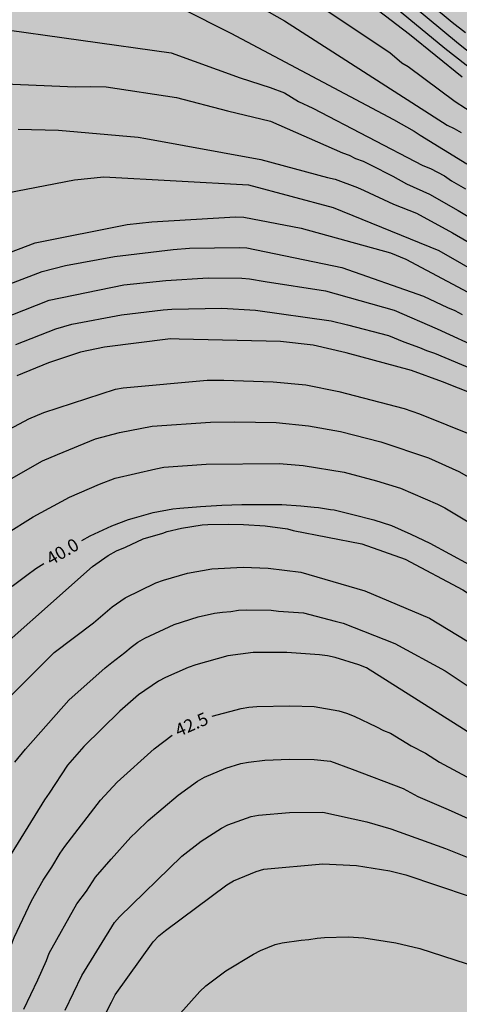
# Model space of a CAD drawing. Units: metres. Extents: x 580994 to 581344, y 4795790 to 4796041.
# Drawn here: x 581215 to 581241, y 4795953 to 4796011 of the extents above; entities that cross this region are included whole.
import ezdxf

# ---------------------------------------------------------------- set-up
doc = ezdxf.new("R2010")
doc.units = ezdxf.units.M
for name, color, linetype in [('020104', 34, 'Continuous'), ('020307', 24, 'Continuous'), ('990504', 63, 'Continuous')]:
    doc.layers.add(name, color=color, linetype=linetype)
doc.layers.add('020105', color=24, linetype='Continuous', lineweight=30)
doc.styles.add('ARIALI', font='ARIALI.TTF', dxfattribs={"height": 1})

msp = doc.modelspace()

# ---------------------------------------------------------------- hatches: boundary and pattern name
at = {"layer": '990504'}
h = msp.add_hatch(color=256, dxfattribs=at)
h.paths.add_polyline_path([(581152.655, 4796040.199), (581248.898, 4796040.197), (581250.161, 4796039.019), (581253.562, 4796036.182), (581254.275, 4796035.527), (581256.05, 4796033.757), (581257.64, 4796032.307), (581258.66, 4796031.313), (581259.845, 4796029.998), (581260.091, 4796029.679), (581260.911, 4796028.562), (581261.156, 4796028.283), (581262.675, 4796026.066), (581263.461, 4796024.364), (581264.306, 4796022.864), (581264.722, 4796021.842), (581264.83, 4796021.32), (581264.881, 4796020.475), (581264.971, 4796019.771), (581265.299, 4796017.72), (581265.295, 4796016.471), (581265.082, 4796015.784), (581264.992, 4796014.957), (581264.996, 4796014.614), (581265.082, 4796014.233), (581265.438, 4796011.558), (581265.465, 4796011.015), (581265.391, 4796010.53), (581265.363, 4796009.603), (581265.516, 4796008.679), (581265.616, 4796007.109), (581265.68, 4796006.808), (581265.994, 4796005.945), (581266.823, 4796004.123), (581267.422, 4796002.962), (581268.999, 4795999.337), (581269.535, 4795998.397), (581270.789, 4795996.419), (581272.704, 4795993.2), (581273.219, 4795992.2), (581274.62, 4795989.74), (581274.997, 4795988.617), (581276.016, 4795986.153), (581278.198, 4795982.455), (581278.877, 4795981.335), (581279.699, 4795980.117), (581280.293, 4795979.319), (581281.828, 4795977.405), (581282.852, 4795976.149), (581283.709, 4795975.233), (581284.973, 4795974.061), (581286.946, 4795972.596), (581288.206, 4795971.766), (581288.896, 4795971.352), (581289.93, 4795970.821), (581291.144, 4795970.393), (581292.152, 4795970.225), (581293.201, 4795970.138), (581294.208, 4795970.171), (581295.656, 4795970.29), (581296.742, 4795970.465), (581297.505, 4795970.635), (581298.047, 4795970.783), (581298.227, 4795970.886), (581300.917, 4795971.625), (581302.785, 4795972.052), (581303.345, 4795972.301), (581304.204, 4795972.876), (581305.124, 4795973.392), (581305.826, 4795973.642), (581306.468, 4795973.812), (581306.71, 4795973.815), (581306.973, 4795973.758), (581307.257, 4795973.6), (581307.847, 4795973.165), (581308.315, 4795972.748), (581309.03, 4795971.991), (581310.261, 4795970.234), (581310.775, 4795969.395), (581311.614, 4795968.358), (581312.348, 4795967.723), (581312.917, 4795967.307), (581313.773, 4795966.533), (581313.997, 4795966.374), (581316.287, 4795963.705), (581317.082, 4795962.949), (581317.877, 4795962.255), (581318.67, 4795961.64), (581323.385, 4795958.296), (581325.261, 4795956.568), (581325.748, 4795956.272), (581328.473, 4795954.983), (581329.183, 4795954.291), (581329.86, 4795953.468), (581330.342, 4795952.712), (581330.656, 4795951.534), (581330.778, 4795950.782), (581330.874, 4795950.553), (581331.25, 4795949.048), (581331.535, 4795948.229), (581331.631, 4795948.032), (581332.404, 4795947.11), (581332.632, 4795947.01), (581333.055, 4795946.94), (581333.449, 4795947.197), (581333.55, 4795947.425), (581333.653, 4795947.913), (581333.53, 4795948.697), (581333.473, 4795949.416), (581333.551, 4795950.688), (581333.488, 4795950.884), (581333.526, 4795951.373), (581333.4, 4795951.799), (581333.371, 4795952.224), (581333.407, 4795952.484), (581333.346, 4795952.877), (581333.356, 4795953.823), (581333.527, 4795954.572), (581334.121, 4795955.283), (581334.517, 4795955.638), (581335.631, 4795956.083), (581336.837, 4795955.973), (581338.075, 4795955.731), (581338.497, 4795955.564), (581338.886, 4795955.331), (581340.088, 4795954.797), (581340.283, 4795954.664), (581340.998, 4795954.363), (581340.898, 4795954.168), (581340.83, 4795953.908), (581340.955, 4795953.747), (581341.166, 4795953.817), (581341.356, 4795953.953), (581341.686, 4795954.283), (581342.078, 4795955.004), (581342.384, 4795955.9), (581342.686, 4795956.34), (581343.073, 4795956.597), (581343.604, 4795956.772), (581344.221, 4795956.759), (581344.221, 4795951.13), (581343.748, 4795951.085), (581343.203, 4795950.96), (581342.707, 4795950.676), (581342.451, 4795950.461), (581341.519, 4795949.433), (581340.64, 4795948.58), (581340.235, 4795947.989), (581340.184, 4795947.344), (581340.306, 4795947.169), (581342.165, 4795945.337), (581343.441, 4795943.989), (581343.526, 4795943.807), (581343.581, 4795943.516), (581343.295, 4795942.489), (581342.811, 4795941.341), (581342.531, 4795940.169), (581342.329, 4795938.917), (581342.218, 4795938.708), (581341.969, 4795937.775), (581341.784, 4795937.414), (581341.619, 4795936.916), (581341.046, 4795935.559), (581340.025, 4795932.147), (581339.6, 4795931.071), (581339.265, 4795929.566), (581339.26, 4795929.124), (581339.342, 4795928.644), (581339.849, 4795927.174), (581339.995, 4795926.57), (581339.933, 4795926.165), (581339.963, 4795925.548), (581339.909, 4795925.295), (581339.828, 4795925.136), (581339.834, 4795925.006), (581339.735, 4795924.586), (581339.399, 4795923.661), (581339.322, 4795922.516), (581339.164, 4795921.96), (581338.913, 4795921.556), (581338.711, 4795920.949), (581338.439, 4795920.582), (581337.601, 4795918.821), (581337.463, 4795918.119), (581337.359, 4795917.903), (581337.139, 4795916.941), (581336.953, 4795916.544), (581336.922, 4795916.312), (581336.596, 4795915.627), (581336.426, 4795915.382), (581335.774, 4795914.011), (581335.451, 4795912.97), (581335.207, 4795911.798), (581334.874, 4795910.525), (581334.784, 4795910.228), (581334.554, 4795909.752), (581334.344, 4795909.007), (581334.133, 4795907.603), (581334.131, 4795907.363), (581334.133, 4795906.204), (581334.363, 4795905.331), (581335.175, 4795903.909), (581335.706, 4795903.352), (581336.08, 4795903.102), (581337.789, 4795902.141), (581339.105, 4795901.786), (581341.033, 4795900.998), (581342.775, 4795900.385), (581343.561, 4795899.962), (581344.219, 4795899.723), (581344.219, 4795895.263), (581342.92, 4795894.313), (581342.724, 4795893.583), (581342.736, 4795893.343), (581342.835, 4795893.118), (581343, 4795892.913), (581343.739, 4795892.187), (581344.219, 4795891.952), (581344.219, 4795884.282), (581343.903, 4795884.281), (581343.235, 4795884.186), (581342.337, 4795884.254), (581342.142, 4795884.364), (581341.668, 4795884.783), (581341.404, 4795885.184), (581341.201, 4795885.897), (581340.697, 4795887.005), (581340.367, 4795887.313), (581339.97, 4795887.484), (581339.499, 4795887.481), (581338.953, 4795887.306), (581338.559, 4795887.078), (581338.39, 4795886.877), (581337.981, 4795886.576), (581337.784, 4795886.491), (581337.37, 4795886.416), (581337.26, 4795886.337), (581336.933, 4795886.225), (581336.483, 4795886.208), (581335.93, 4795886.01), (581335.073, 4795885.94), (581334.688, 4795885.828), (581334.23, 4795885.767), (581334.005, 4795885.777), (581333.832, 4795885.866), (581333.769, 4795886.069), (581333.817, 4795886.497), (581334.061, 4795886.951), (581334.301, 4795887.608), (581334.318, 4795887.811), (581334.197, 4795888.008), (581333.965, 4795888.098), (581333.726, 4795888.064), (581333.544, 4795887.972), (581332.647, 4795886.806), (581331.784, 4795886.888), (581331.476, 4795887.203), (581331.241, 4795887.582), (581331.163, 4795887.822), (581331.103, 4795888.316), (581331.482, 4795889.168), (581331.718, 4795889.55), (581331.923, 4795889.729), (581331.883, 4795890.078), (581331.64, 4795890.45), (581331.302, 4795890.722), (581330.258, 4795891.422), (581328.36, 4795892.297), (581327.863, 4795892.585), (581325.583, 4795893.733), (581325.274, 4795893.947), (581324.62, 4795894.57), (581323.434, 4795895.598), (581322.196, 4795896.473), (581321.967, 4795896.788), (581321.593, 4795897.089), (581321.386, 4795897.33), (581320.846, 4795897.757), (581319.562, 4795899.046), (581318.633, 4795899.752), (581317.795, 4795900.697), (581317.502, 4795901.091), (581317.002, 4795901.851), (581316.739, 4795902.412), (581316.802, 4795902.868), (581317.131, 4795903.771), (581317.126, 4795904.01), (581317.02, 4795904.258), (581316.899, 4795904.477), (581316.534, 4795904.923), (581315.944, 4795905.372), (581315.139, 4795906.091), (581314.824, 4795906.435), (581314.287, 4795907.151), (581313.899, 4795908.062), (581313.678, 4795908.463), (581312.908, 4795909.008), (581312.11, 4795909.654), (581311.332, 4795910.141), (581310.963, 4795910.254), (581310.767, 4795910.241), (581309.952, 4795909.989), (581309.376, 4795909.705), (581308.232, 4795908.908), (581307.806, 4795908.428), (581307.583, 4795907.249), (581307.383, 4795906.518), (581306.877, 4795903.649), (581306.715, 4795902.964), (581306.168, 4795901.523), (581305.413, 4795900.185), (581304.523, 4795899.114), (581303.497, 4795898.2), (581302.915, 4795897.757), (581301.88, 4795896.825), (581300.798, 4795895.766), (581300.362, 4795895.221), (581299.906, 4795894.585), (581297.553, 4795890.151), (581296.879, 4795888.766), (581296.115, 4795887.529), (581295.623, 4795886.847), (581294.549, 4795885.695), (581293.985, 4795885.207), (581293.367, 4795884.774), (581292.704, 4795884.442), (581291.297, 4795883.825), (581289.845, 4795883.291), (581289.081, 4795882.896), (581286.879, 4795881.619), (581286.26, 4795881.048), (581285.786, 4795880.394), (581285.613, 4795879.618), (581285.742, 4795878.866), (581286.111, 4795878.175), (581286.625, 4795877.474), (581288.19, 4795875.635), (581288.65, 4795875.017), (581289.404, 4795873.663), (581289.414, 4795872.83), (581289.259, 4795872.008), (581288.557, 4795870.551), (581288.147, 4795869.887), (581287.615, 4795869.276), (581286.719, 4795868.042), (581286.223, 4795867.436), (581285.52, 4795867.118), (581284.742, 4795867.089), (581283.933, 4795867.132), (581283.146, 4795866.999), (581282.486, 4795866.62), (581281.961, 4795866.049), (581280.728, 4795864.043), (581280.005, 4795862.683), (581279.832, 4795861.941), (581279.787, 4795861.187), (581279.839, 4795860.418), (581280.01, 4795859.653), (581279.97, 4795858.899), (581279.666, 4795858.15), (581279.041, 4795857.604), (581278.277, 4795857.315), (581277.47, 4795857.246), (581276.715, 4795857.492), (581276.16, 4795857.999), (581275.625, 4795858.598), (581275.022, 4795859.077), (581274.295, 4795859.499), (581273.035, 4795860.446), (581271.88, 4795861.558), (581271.403, 4795862.217), (581271.015, 4795862.909), (581270.712, 4795863.606), (581270.573, 4795864.406), (581270.694, 4795865.237), (581271.03, 4795865.916), (581271.454, 4795866.562), (581271.987, 4795867.144), (581273.107, 4795868.227), (581274.328, 4795869.242), (581275.054, 4795869.578), (581275.863, 4795869.52), (581276.567, 4795869.13), (581278.494, 4795867.733), (581279.267, 4795867.541), (581279.995, 4795867.807), (581280.679, 4795868.205), (581280.94, 4795868.917), (581280.255, 4795869.229), (581279.396, 4795870.241), (581279.611, 4795870.964), (581279.26, 4795871.63), (581278.968, 4795872.33), (581279.076, 4795874.395), (581278.919, 4795875.138), (581278.578, 4795875.801), (581277.979, 4795876.366), (581277.361, 4795876.812), (581276.772, 4795877.321), (581276.486, 4795878.057), (581276.348, 4795878.809), (581276.275, 4795879.716), (581276.146, 4795880.541), (581275.936, 4795881.422), (581275.356, 4795882.93), (581274.785, 4795883.448), (581273.996, 4795883.283), (581273.431, 4795882.712), (581272.976, 4795882.076), (581272.313, 4795881.69), (581271.563, 4795881.78), (581270.844, 4795882.254), (581270.357, 4795882.91), (581270.117, 4795883.654), (581269.677, 4795885.297), (581269.355, 4795886.05), (581268.922, 4795886.696), (581268.305, 4795887.188), (581267.554, 4795887.195), (581266.891, 4795886.801), (581266.38, 4795886.128), (581266.089, 4795885.408), (581265.615, 4795884.735), (581264.96, 4795884.248), (581264.649, 4795883.445), (581264.559, 4795881.844), (581264.149, 4795881.171), (581263.341, 4795880.978), (581262.582, 4795880.995), (581261.82, 4795880.847), (581258.925, 4795879.788), (581258.146, 4795879.714), (581257.37, 4795879.813), (581256.622, 4795880.132), (581256.134, 4795880.733), (581256.06, 4795881.521), (581256.333, 4795882.296), (581256.762, 4795883.857), (581256.605, 4795884.656), (581255.797, 4795886.99), (581255.613, 4795887.852), (581255.768, 4795888.629), (581256.196, 4795889.284), (581256.715, 4795889.928), (581256.961, 4795890.667), (581256.805, 4795891.484), (581256.538, 4795892.21), (581255.378, 4795894.209), (581254.825, 4795894.773), (581254.235, 4795895.256), (581253.526, 4795895.712), (581252.3, 4795896.704), (581252.015, 4795897.486), (581251.841, 4795898.321), (581251.501, 4795899.111), (581251.022, 4795899.701), (581250.323, 4795900.313), (581249.605, 4795900.76), (581248.794, 4795901.2), (581246.507, 4795902.213), (581244.117, 4795903.043), (581242.53, 4795903.692), (581241.783, 4795904.047), (581240.355, 4795904.813), (581238.145, 4795906.265), (581233.91, 4795909.266), (581230.842, 4795911.001), (581229.676, 4795911.526), (581229.165, 4795911.706), (581227.946, 4795911.645), (581227.432, 4795911.504), (581226.107, 4795910.877), (581225.591, 4795910.571), (581224.947, 4795910.257), (581224.312, 4795909.989), (581223.536, 4795910.135), (581222.834, 4795910.463), (581222.253, 4795910.899), (581221.783, 4795911.481), (581221.79, 4795912.222), (581222.045, 4795912.934), (581222.419, 4795913.635), (581222.738, 4795914.373), (581222.965, 4795915.14), (581223, 4795915.863), (581222.771, 4795916.68), (581222.22, 4795917.373), (581221.566, 4795917.911), (581219.499, 4795919.049), (581218.855, 4795919.587), (581217.624, 4795920.845), (581215.497, 4795923.239), (581214.899, 4795923.776), (581214.216, 4795924.14), (581213.44, 4795924.368), (581211.099, 4795924.64), (581209.701, 4795924.966), (581209.008, 4795925.248), (581208.382, 4795925.758), (581207.231, 4795926.85), (581206.053, 4795928.108), (581205.493, 4795928.819), (581205.235, 4795929.508), (581205.179, 4795930.259), (581205.342, 4795931.008), (581205.78, 4795932.615), (581205.715, 4795933.367), (581205.328, 4795934.058), (581204.647, 4795934.541), (581202.385, 4795935.416), (581200.917, 4795936.045), (581200.206, 4795936.299), (581198.736, 4795936.672), (581197.942, 4795936.918), (581196.529, 4795937.546), (581195.875, 4795937.984), (581195.258, 4795938.521), (581194.788, 4795939.075), (581194.41, 4795939.729), (581193.803, 4795941.21), (581193.353, 4795941.892), (581192.144, 4795942.811), (581191.564, 4795943.33), (581191.094, 4795943.939), (581190.882, 4795944.647), (581190.632, 4795946.168), (581190.474, 4795946.829), (581190.171, 4795947.583), (581189.747, 4795948.21), (581188.897, 4795949.253), (581186.822, 4795951.326), (581185.815, 4795952.216), (581185, 4795953.03), (581183.938, 4795953.975), (581183.338, 4795954.357), (581182.745, 4795954.601), (581182.033, 4795954.764), (581181.667, 4795954.759), (581180.29, 4795954.425), (581179.584, 4795954.35), (581178.714, 4795954.35), (581177.974, 4795954.469), (581177.198, 4795954.715), (581176.497, 4795955.125), (581175.972, 4795955.707), (581175.668, 4795956.397), (581175.439, 4795957.14), (581175.374, 4795957.919), (581175.192, 4795961.739), (581175.34, 4795962.728), (581175.374, 4795963.252), (581175.259, 4795965.929), (581175.042, 4795967.135), (581174.665, 4795968.279), (581174.187, 4795969.421), (581173.208, 4795970.395), (581172.516, 4795970.93), (581171.642, 4795971.523), (581170.363, 4795972.292), (581169.204, 4795973.124), (581168.369, 4795973.878), (581167.494, 4795974.532), (581166.947, 4795974.807), (581166.439, 4795975.143), (581165.645, 4795975.797), (581162.074, 4795979.377), (581161.257, 4795980.233), (581160.562, 4795981.05), (581159.17, 4795982.865), (581158.083, 4795984.362), (581157.302, 4795985.581), (581155.948, 4795987.517), (581154.372, 4795989.491), (581153.288, 4795990.706), (581152.105, 4795991.88), (581151.777, 4795992.359), (581150.938, 4795993.396), (581150.527, 4795994.015), (581150.298, 4795994.536), (581150.073, 4795994.875), (581149.907, 4795995.236), (581149.864, 4795995.416), (581149.325, 4795996.658), (581149.361, 4795996.921), (581149.351, 4795997.746), (581149.3, 4795998.592), (581149.236, 4795998.873), (581148.857, 4796000.137), (581148.042, 4796002.463), (581147.485, 4796003.423), (581146.63, 4796004.177), (581145.84, 4796004.53), (581144.527, 4796004.755), (581143.943, 4796004.747), (581142.229, 4796004.907), (581141.665, 4796004.92), (581141.004, 4796004.71), (581140.624, 4796004.503), (581140.127, 4796003.947), (581139.308, 4796003.513), (581139.093, 4796003.435), (581138.153, 4796003.34), (581137.645, 4796003.365), (581137.097, 4796003.533), (581136.728, 4796003.814), (581136.471, 4796003.953), (581136.286, 4796004.13), (581135.992, 4796004.304), (581135.732, 4796004.551), (581135.29, 4796004.831), (581134.961, 4796004.968), (581134.776, 4796005.109), (581133.42, 4796005.765), (581132.507, 4796006.069), (581131.482, 4796006.48), (581131.333, 4796006.658), (581130.52, 4796007.327), (581130.218, 4796007.827), (581129.855, 4796009.377), (581129.513, 4796011.579), (581129.361, 4796011.866), (581129.061, 4796012.293), (581128.984, 4796012.473), (581128.725, 4796012.72), (581128.101, 4796013.032), (581127.809, 4796013.133), (581126.972, 4796013.295), (581126.788, 4796013.399), (581125.985, 4796013.634), (581125.475, 4796013.73), (581124.343, 4796014.102), (581124.234, 4796014.099), (581123.395, 4796014.333), (581121.69, 4796014.437), (581113.791, 4796014.359), (581106.611, 4796016.109), (581106.132, 4796016.46), (581105.352, 4796017.238), (581103.981, 4796018.51), (581103.27, 4796019.436), (581102.782, 4796020.149), (581102.512, 4796020.831), (581102.352, 4796021.48), (581102.239, 4796021.658), (581102.159, 4796021.983), (581102.099, 4796022.996), (581102.206, 4796024.593), (581102.294, 4796025.429), (581102.586, 4796026.885), (581102.58, 4796027.139), (581102.933, 4796029.068), (581102.944, 4796030.119), (581102.575, 4796031.922), (581102.497, 4796032.138), (581102.003, 4796033.105), (581101.326, 4796034.176), (581101.17, 4796034.643), (581100.825, 4796035.432), (581100.533, 4796037.02), (581100.483, 4796037.598), (581100.463, 4796038.432), (581100.514, 4796039.339), (581100.664, 4796040.2), (581122.541, 4796040.199), (581122.9, 4796039.797), (581124.327, 4796036.171), (581124.336, 4796035.809), (581124.149, 4796034.5), (581124.018, 4796033.917), (581123.916, 4796033.66), (581123.64, 4796033.074), (581123.499, 4796032.89), (581122.862, 4796032.258), (581121.972, 4796031.55), (581121.796, 4796031.364), (581121.261, 4796030.989), (581120.624, 4796030.358), (581120.308, 4796029.915), (581120.136, 4796029.549), (581119.972, 4796028.82), (581120.13, 4796028.244), (581120.281, 4796027.994), (581121.203, 4796027.327), (581121.533, 4796027.154), (581122.008, 4796026.984), (581122.882, 4796026.788), (581123.426, 4796026.764), (581124.186, 4796026.818), (581124.87, 4796027.016), (581128.927, 4796028.597), (581129.855, 4796029.199), (581130.423, 4796029.72), (581130.992, 4796030.168), (581132.151, 4796031.718), (581132.962, 4796032.68), (581133.604, 4796033.093), (581134.36, 4796033.329), (581135.119, 4796033.419), (581135.482, 4796033.355), (581135.851, 4796033.111), (581136.073, 4796032.898), (581136.448, 4796032.364), (581136.932, 4796031.832), (581138.53, 4796028.644), (581138.573, 4796028.355), (581138.601, 4796027.16), (581138.677, 4796027.017), (581138.626, 4796026.11), (581138.563, 4796025.71), (581138.585, 4796024.804), (581138.554, 4796024.586), (581138.527, 4796022.664), (581138.804, 4796021.693), (581138.918, 4796021.478), (581139.037, 4796021.046), (581139.563, 4796020.261), (581140.513, 4796019.407), (581142.359, 4796018.403), (581142.602, 4796018.306), (581143.046, 4796018.251), (581144.334, 4796018.368), (581145.537, 4796018.787), (581146.197, 4796019.178), (581147.153, 4796019.976), (581148.226, 4796021.198), (581148.601, 4796021.787), (581148.816, 4796022.313), (581149.029, 4796022.941), (581149.067, 4796023.163), (581149.591, 4796024.68), (581149.86, 4796025.691), (581149.988, 4796026.72), (581150.033, 4796027.929), (581150.029, 4796028.231), (581149.922, 4796028.753), (581149.63, 4796031.046), (581149.549, 4796032.636), (581149.398, 4796033.48), (581148.994, 4796035.107), (581148.989, 4796035.53), (581148.945, 4796035.771), (581148.979, 4796036.295), (581149.329, 4796037.266), (581149.624, 4796037.794), (581150.179, 4796038.506), (581151.176, 4796039.345), (581151.595, 4796039.632)])
h.paths.add_polyline_path([(581328.199, 4795899.043), (581329.717, 4795899.31), (581330.432, 4795899.042), (581331.268, 4795898.561), (581332.392, 4795897.832), (581332.587, 4795897.764), (581333.289, 4795897.648), (581333.486, 4795897.697), (581333.822, 4795897.918), (581333.968, 4795898.062), (581334.153, 4795898.408), (581334.232, 4795899.045), (581334.314, 4795899.248), (581334.424, 4795899.362), (581334.649, 4795899.418), (581334.794, 4795899.402), (581335.126, 4795899.203), (581335.606, 4795898.69), (581335.749, 4795898.5), (581335.941, 4795898.077), (581336.479, 4795897.521), (581336.635, 4795897.185), (581336.647, 4795896.968), (581335.765, 4795896.498), (581335.401, 4795896.415), (581335.155, 4795896.411), (581334.733, 4795896.299), (581334.309, 4795896.006), (581334.074, 4795895.697), (581333.85, 4795895.097), (581333.803, 4795894.8), (581333.832, 4795894.053), (581333.808, 4795893.865), (581333.617, 4795893.613), (581333.348, 4795893.536), (581332.652, 4795893.543), (581332.204, 4795893.686), (581330.285, 4795894.01), (581329.195, 4795894.5), (581328.308, 4795894.974), (581327.927, 4795895.253), (581327.554, 4795895.641), (581326.749, 4795896.303), (581326.329, 4795896.423), (581326.075, 4795896.426), (581325.21, 4795896.841), (581325.037, 4795897.009), (581324.78, 4795897.389), (581324.293, 4795898.7), (581324.155, 4795899.318), (581324.273, 4795899.49), (581324.919, 4795899.592), (581325.463, 4795899.579), (581326.258, 4795899.368), (581327.757, 4795899.091)], flags=0)

# ---------------------------------------------------------------- linework, layer by layer
at = {"layer": '020104', "flags": 128}
for points, elevation in [([(581233.041, 4796013.47), (581237.734, 4796009.854), (581240.833, 4796007.372)], 32), ([(581236.433, 4796013.739), (581240.246, 4796010.574), (581241.009, 4796009.959)], 30.5), ([(581225.621, 4796013.378), (581230.424, 4796010.642), (581239.944, 4796004.544), (581240.358, 4796004.345), (581240.768, 4796004.11)], 33), ([(581236.016, 4796013.138), (581240.616, 4796009.323), (581242.957, 4796007.463)], 31), ([(581235.599, 4796012.538), (581239.801, 4796009.047), (581242.128, 4796007.228), (581246.128, 4796004.313), (581248.827, 4796002.248), (581250.299, 4796000.954), (581253.344, 4795998.11), (581260.067, 4795991.551), (581261.382, 4795990.122), (581268.689, 4795981.356), (581270.951, 4795978.686), (581274.944, 4795973.808), (581275.577, 4795973.055), (581280.403, 4795968.115), (581281.208, 4795967.347), (581285.361, 4795963.383), (581287.332, 4795961.15), (581289.409, 4795958.761)], 31.5), ([(581224.367, 4796011.378), (581227.273, 4796009.925), (581236.804, 4796004.864), (581238.008, 4796004.192), (581238.361, 4796003.956), (581241.101, 4796002.274)], 33.5), ([(581213.179, 4796010.253), (581223.78, 4796008.767), (581227.816, 4796007.314), (581229.575, 4796006.74), (581230.414, 4796006.423), (581231.242, 4796005.931), (581232.086, 4796005.535), (581238.511, 4796002.183), (581238.961, 4796002.006), (581239.794, 4796001.566), (581240.199, 4796001.285), (581241.011, 4796000.819)], 34), ([(581212.195, 4796007.037), (581218.182, 4796006.778), (581219.066, 4796006.801), (581219.974, 4796006.779), (581224.089, 4796006.151), (581227.083, 4796005.368), (581229.599, 4796004.765), (581233.814, 4796002.917), (581234.215, 4796002.782), (581234.586, 4796002.584), (581235.026, 4796002.423), (581235.459, 4796002.221), (581236.767, 4796001.559), (581237.56, 4796001.109), (581238.905, 4796000.507), (581240.587, 4795999.542), (581244.34, 4795997.303)], 34.5), ([(581213.551, 4796000.458), (581218.124, 4796001.342), (581219.838, 4796001.514), (581228.316, 4796001.05), (581233.277, 4795999.722), (581239.452, 4795997.211), (581243.307, 4795995.008), (581244.128, 4795994.449), (581245.587, 4795993.435), (581250.169, 4795989.723), (581253.515, 4795986.787), (581256.771, 4795983.78), (581257.895, 4795982.811), (581262.802, 4795977.902), (581265.395, 4795975.345), (581265.713, 4795975.058), (581267.192, 4795973.909), (581270.335, 4795970.778), (581274.774, 4795966.131), (581277.042, 4795963.594), (581278.146, 4795962.338), (581282.911, 4795955.865), (581288.716, 4795949.794)], 35.5), ([(581212.458, 4795996.386), (581215.825, 4795997.645), (581221.203, 4795998.718), (581222.643, 4795998.875), (581227.549, 4795999.172), (581228.032, 4795999.16), (581231.389, 4795998.519), (581236.626, 4795997.076), (581237.53, 4795996.703), (581242.357, 4795994.122)], 36), ([(581212.608, 4795994.594), (581216.228, 4795995.969), (581217.594, 4795996.326), (581220.462, 4795996.847), (581223.893, 4795997.26), (581224.854, 4795997.335), (581227.784, 4795997.387), (581228.22, 4795997.357), (581233.773, 4795996.216), (581238.561, 4795994.529), (581239.971, 4795993.877), (581240.39, 4795993.696), (581240.818, 4795993.459)], 36.5), ([(581212.273, 4795992.578), (581216.632, 4795994.292), (581221.003, 4795995.192), (581223.473, 4795995.446), (581225.95, 4795995.602), (581227.921, 4795995.586), (581228.38, 4795995.546), (581229.289, 4795995.388), (581232.819, 4795994.837), (581236.843, 4795993.721), (581239.357, 4795992.617), (581241.991, 4795991.407)], 37), ([(581242.386, 4795988.448), (581239.667, 4795989.522), (581237.856, 4795990.189), (581234.028, 4795991.21), (581232.095, 4795991.663), (581230.178, 4795991.874), (581224.247, 4795992.015), (581223.753, 4795992.027), (581219.877, 4795991.542), (581218.479, 4795991.255), (581216.6, 4795990.63), (581214.755, 4795989.867)], 38), ([(581211.946, 4795985.49), (581215.445, 4795987.36), (581216.318, 4795987.73), (581220.518, 4795989.085), (581220.974, 4795989.176), (581225.892, 4795989.621), (581226.867, 4795989.613), (581229.763, 4795989.526), (581231.678, 4795989.351), (581233.611, 4795988.958), (581237.422, 4795987.953), (581238.328, 4795987.641), (581241.517, 4795986.352)], 38.5), ([(581212.779, 4795982.932), (581216.257, 4795984.887), (581217.118, 4795985.272), (581219.362, 4795986.188), (581220.758, 4795986.56), (581222.663, 4795986.927), (581226.091, 4795987.166), (581227.519, 4795987.183), (581229.931, 4795987.13), (581231.823, 4795986.949), (581233.696, 4795986.614), (581236.068, 4795986.014), (581238.843, 4795985.078), (581240.627, 4795984.269), (581242.727, 4795983.075)], 39), ([(581214.088, 4795980.604), (581215.711, 4795981.621), (581217.824, 4795982.771), (581219.591, 4795983.525), (581220.51, 4795983.882), (581222.882, 4795984.431), (581223.357, 4795984.523), (581225.837, 4795984.708), (581230.099, 4795984.734), (581231.513, 4795984.628), (581233.909, 4795984.228), (581235.801, 4795983.716), (581237.205, 4795983.293), (581239.388, 4795982.353), (581239.815, 4795982.153), (581244.003, 4795979.622)], 39.5), ([(581211.996, 4795972.361), (581219.17, 4795978.702), (581220.095, 4795979.35), (581220.581, 4795979.621), (581221.104, 4795979.844), (581222.15, 4795980.33), (581223.287, 4795980.671), (581223.551, 4795980.76), (581224.396, 4795980.962), (581225.605, 4795981.153), (581225.935, 4795981.161), (581227.125, 4795981.185), (581228.026, 4795981.172), (581229.286, 4795981.098), (581230.597, 4795980.907), (581230.919, 4795980.816), (581234.944, 4795980.035), (581237.488, 4795979.136), (581240.855, 4795977.34), (581245.019, 4795974.628), (581254.716, 4795965.659), (581268.615, 4795951.664)], 40.5), ([(581214.131, 4795970.875), (581216.938, 4795973.677), (581219.244, 4795975.416), (581220.32, 4795976.343), (581221.091, 4795976.876), (581222.88, 4795977.752), (581223.332, 4795977.921), (581224.736, 4795978.328), (581226.156, 4795978.576), (581227.997, 4795978.668), (581229.464, 4795978.62), (581231.371, 4795978.388), (581235.116, 4795977.284), (581238.91, 4795975.693), (581243.93, 4795972.64)], 41), ([(581214.634, 4795967.267), (581215.25, 4795968.023), (581217.783, 4795970.887), (581219.924, 4795972.788), (581220.301, 4795973.102), (581221.066, 4795973.672), (581221.445, 4795973.997), (581221.831, 4795974.29), (581222.249, 4795974.523), (581223.964, 4795975.325), (581225.356, 4795975.757), (581226.32, 4795975.972), (581226.798, 4795976.042), (581227.281, 4795976.084), (581227.736, 4795976.149), (581228.195, 4795976.172), (581229.639, 4795976.157), (581230.059, 4795976.103), (581231.541, 4795976.003), (581233.381, 4795975.513), (581233.847, 4795975.395), (581236.89, 4795974.196), (581239.82, 4795972.612), (581241.82, 4795971.288)], 41.5), ([(581245.246, 4795966.44), (581235.223, 4795972.78), (581234.781, 4795972.951), (581233.395, 4795973.383), (581232.929, 4795973.482), (581232.461, 4795973.55), (581230.562, 4795973.685), (581228.576, 4795973.678), (581227.102, 4795973.482), (581225.232, 4795972.961), (581224.775, 4795972.799), (581223.461, 4795972.219), (581223.045, 4795972.004), (581221.88, 4795971.202), (581220.776, 4795970.251), (581218.676, 4795968.173), (581217.71, 4795967.093), (581216.642, 4795965.451), (581216.359, 4795965.065), (581214.013, 4795961.237)], 42), ([(581215.16, 4795952.802), (581215.981, 4795954.53), (581216.485, 4795955.664), (581216.643, 4795956.076), (581218.268, 4795958.98), (581218.826, 4795959.71), (581219.345, 4795960.524), (581220.271, 4795961.588), (581221.414, 4795962.871), (581221.762, 4795963.183), (581222.439, 4795963.856), (581224.193, 4795965.336), (581225.324, 4795966.155), (581225.727, 4795966.393), (581226.992, 4795966.902), (581227.86, 4795967.179), (581228.306, 4795967.267), (581229.266, 4795967.381), (581230.717, 4795967.443), (581232.155, 4795967.421), (581233.118, 4795967.311), (581234.386, 4795966.854), (581237.374, 4795965.716), (581238.226, 4795965.261), (581240.006, 4795964.497), (581242.168, 4795963.516)], 43), ([(581217.569, 4795952.743), (581218.555, 4795954.785), (581220.459, 4795957.873), (581220.767, 4795958.205), (581224.4, 4795961.763), (581225.546, 4795962.638), (581226.728, 4795963.396), (581227.099, 4795963.591), (581228.472, 4795964.075), (581228.89, 4795964.157), (581230.709, 4795964.318), (581232.664, 4795964.331), (581235.238, 4795963.768), (581236.652, 4795963.352), (581239.844, 4795962.206), (581241.212, 4795961.667), (581243.453, 4795960.585), (581246.498, 4795958.98), (581247.338, 4795958.502), (581247.722, 4795958.246), (581252.937, 4795954.911), (581254.135, 4795954.037), (581261.912, 4795948.089)], 43.5), ([(581218.066, 4795948.805), (581220.284, 4795953.209), (581220.497, 4795953.645), (581222.73, 4795956.749), (581223.066, 4795957.096), (581223.444, 4795957.409), (581227.041, 4795960.076), (581227.427, 4795960.323), (581228.77, 4795960.872), (581229.213, 4795961.006), (581232.672, 4795961.322), (581234.642, 4795961.214), (581236.592, 4795960.901), (581237.526, 4795960.677), (581241.242, 4795959.427), (581242.589, 4795958.889), (581247.026, 4795956.725), (581248.289, 4795956.05), (581248.975, 4795955.687), (581252.754, 4795953.394), (581253.93, 4795952.567)], 44), ([(581224.174, 4795952.403), (581225.455, 4795953.849), (581225.811, 4795954.179), (581226.978, 4795955.048), (581228.612, 4795956.023), (581229.018, 4795956.233), (581229.447, 4795956.424), (581229.865, 4795956.584), (581230.292, 4795956.696), (581231.397, 4795956.854), (581231.846, 4795956.876), (581232.338, 4795956.961), (581232.753, 4795957.003), (581234.155, 4795957.035), (581235.057, 4795956.975), (581236.933, 4795956.683), (581238.335, 4795956.36), (581241.066, 4795955.489), (581242.854, 4795954.8), (581247.324, 4795952.66)], 44.5)]:
    msp.add_lwpolyline(points, dxfattribs=dict(at, elevation=elevation))
at = {"layer": '020105', "flags": 128}
for points, elevation in [([(581227.607, 4796014.771), (581236.586, 4796008.788), (581237.299, 4796008.192), (581237.654, 4796007.964), (581240.408, 4796005.921), (581241.62, 4796005.133)], 32.5), ([(581214.816, 4796004.306), (581217.18, 4796004.254), (581221.844, 4796003.833), (581222.3, 4796003.762), (581229.041, 4796002.526), (581232.93, 4796001.484), (581233.382, 4796001.375), (581234.703, 4796000.886), (581235.084, 4796000.706), (581236.806, 4795999.923), (581238.141, 4795999.385), (581240.266, 4795998.24), (581243.154, 4795996.557)], 35), ([(581214.683, 4795991.701), (581217.035, 4795992.615), (581217.96, 4795992.89), (581220.882, 4795993.43), (581223.321, 4795993.728), (581223.816, 4795993.778), (581226.754, 4795993.833), (581228.729, 4795993.709), (581233.149, 4795993.091), (581234.114, 4795992.861), (581236.512, 4795992.22), (581237.409, 4795991.852), (581238.324, 4795991.535), (581238.743, 4795991.357), (581239.207, 4795991.196), (581241.398, 4795990.271)], 37.5), ([(581218.551, 4795980.226), (581219.048, 4795980.497), (581220.311, 4795981.083), (581221.279, 4795981.463), (581221.634, 4795981.563), (581222.735, 4795981.862), (581223.883, 4795982.09), (581224.286, 4795982.131), (581225.508, 4795982.23), (581226.742, 4795982.293), (581227.917, 4795982.344), (581228.997, 4795982.345), (581230.266, 4795982.338), (581231.383, 4795982.269), (581232.156, 4795982.184), (581232.405, 4795982.164), (581233.107, 4795982.054), (581233.333, 4795982.021), (581234.429, 4795981.762), (581235.644, 4795981.433), (581236.693, 4795981.102), (581237.827, 4795980.594), (581238.926, 4795980.074), (581240.074, 4795979.447), (581241.233, 4795978.833)], 40), ([(581214.479, 4795977.565), (581215.326, 4795978.205), (581215.867, 4795978.592), (581216.325, 4795978.894)], 40), ([(581226.193, 4795969.946), (581227.876, 4795970.406), (581228.33, 4795970.477), (581228.795, 4795970.524), (581230.724, 4795970.567), (581232.15, 4795970.519), (581233.6, 4795970.271), (581234.051, 4795970.128), (581234.495, 4795969.95), (581235.81, 4795969.334), (581236.212, 4795969.105), (581236.618, 4795968.965), (581237.843, 4795968.216), (581238.68, 4795967.784), (581239.487, 4795967.256), (581244.257, 4795964.714)], 42.5), ([(581208.167, 4795934.325), (581209.393, 4795940.688), (581210.289, 4795945.042), (581210.841, 4795947.401), (581211.087, 4795948.324), (581213.207, 4795953.793), (581214, 4795955.567), (581214.415, 4795956.543), (581214.593, 4795957.006), (581215.605, 4795959.143), (581216.286, 4795960.364), (581216.795, 4795961.109), (581217.283, 4795961.941), (581217.552, 4795962.328), (581219.643, 4795965.036), (581220.626, 4795966.084), (581222.779, 4795968.034), (581223.839, 4795968.844)], 42.5)]:
    msp.add_lwpolyline(points, dxfattribs=dict(at, elevation=elevation))

# ---------------------------------------------------------------- texts
at = {"layer": '020307', "style": 'ARIALI'}
for s, rotation, p in [('40.0', 30.54277, (581216.754, 4795978.755, 39.999)), ('42.5', 23.59377, (581224.216, 4795968.73, 42.499))]:
    msp.add_text(s, height=0.75, rotation=rotation, dxfattribs=at).set_placement(p)

doc.saveas('drawing.dxf')
